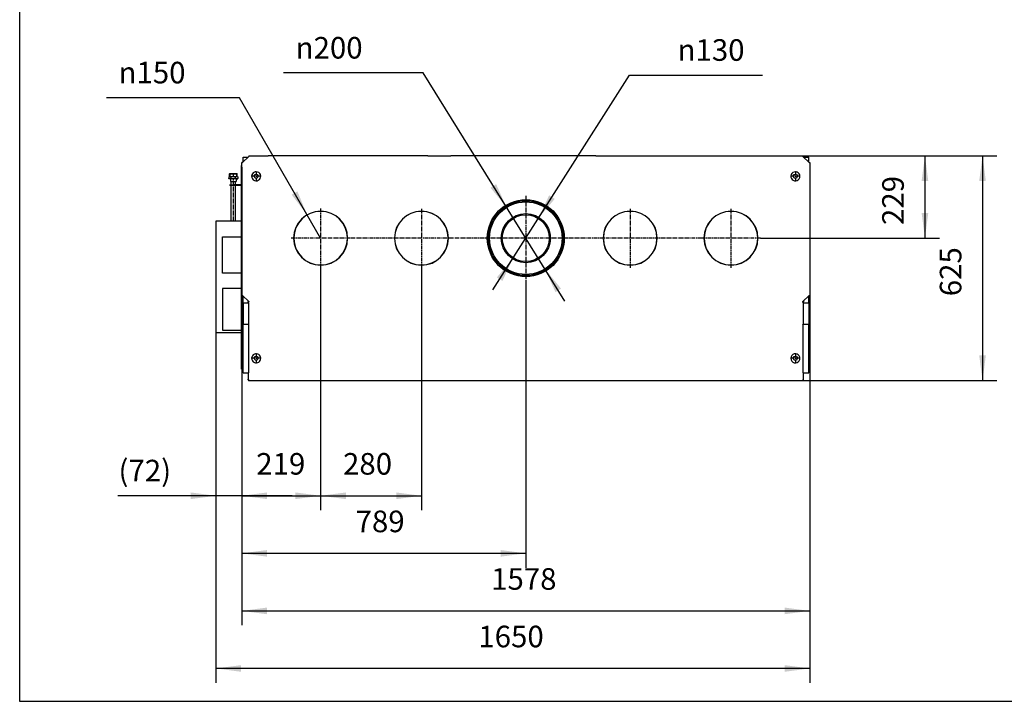
# Model space of a CAD drawing. Units: millimetres. Extents: x -7 to 288, y 17 to 217.
# Drawn here: x 0 to 137, y 17 to 111 of the extents above; entities that cross this region are included whole.
import ezdxf

# ---------------------------------------------------------------- set-up
doc = ezdxf.new("R2010")
doc.units = ezdxf.units.MM
doc.linetypes.add('DASH_CENTER', pattern=[14, 11, -1, 1, -1])
doc.layers.add('1', color=7, linetype='Continuous')
doc.styles.add('CONVERTER_15', font='txt.shx', dxfattribs={"width": 0.9, "oblique": 11})
doc.dimstyles.new('ME10_DIM_25', dxfattribs={"dimtxt": 60, "dimasz": 70, "dimexe": 40, "dimexo": 0, "dimgap": 40, "dimtad": 1, "dimdec": 0, "dimdsep": 46, "dimtxsty": 'CONVERTER_15', "dimsah": 1, "dimcen": 0.09, "dimclrd": 2, "dimclre": 2, "dimclrt": 2, "dimadec": 0, "dimazin": 0, "dimtfac": 1, "dimtdec": 4, "dimtix": 1, "dimtmove": 0, "dimatfit": 3, "dimfxl": 0, "dimtolj": 1, "dimtzin": 0, "dimarcsym": 0})
doc.dimstyles.new('ME10_DIM_26', dxfattribs={"dimtxt": 60, "dimasz": 70, "dimexe": 40, "dimexo": 0, "dimgap": 40, "dimtad": 1, "dimdec": 0, "dimdsep": 46, "dimtxsty": 'CONVERTER_15', "dimsah": 1, "dimcen": 0.09, "dimclrd": 2, "dimclre": 2, "dimclrt": 2, "dimadec": 0, "dimazin": 0, "dimtfac": 1, "dimtdec": 4, "dimtix": 1, "dimtmove": 0, "dimatfit": 3, "dimfxl": 0, "dimtolj": 1, "dimtzin": 0, "dimarcsym": 0})
doc.dimstyles.new('ME10_DIM_27', dxfattribs={"dimtxt": 60, "dimasz": 70, "dimexe": 40, "dimexo": 0, "dimgap": 40, "dimtad": 1, "dimdsep": 46, "dimtxsty": 'CONVERTER_15', "dimsah": 1, "dimcen": 0.09, "dimclrd": 2, "dimclre": 2, "dimclrt": 2, "dimadec": 0, "dimazin": 0, "dimtfac": 1, "dimtdec": 4, "dimtix": 1, "dimtmove": 0, "dimatfit": 3, "dimfxl": 0, "dimtolj": 1, "dimtzin": 0, "dimarcsym": 0})
doc.dimstyles.new('ME10_DIM_28', dxfattribs={"dimtxt": 60, "dimasz": 70, "dimexe": 40, "dimexo": 0, "dimgap": 40, "dimtad": 1, "dimdec": 4, "dimdsep": 46, "dimtxsty": 'CONVERTER_15', "dimsah": 1, "dimcen": 0.09, "dimclrd": 2, "dimclre": 2, "dimclrt": 2, "dimadec": 0, "dimazin": 0, "dimtfac": 1, "dimtdec": 4, "dimtix": 1, "dimtmove": 0, "dimatfit": 3, "dimfxl": 0, "dimtolj": 1, "dimtzin": 0, "dimarcsym": 0})
doc.dimstyles.new('ME10_DIM_29', dxfattribs={"dimtxt": 60, "dimasz": 70, "dimexe": 40, "dimexo": 0, "dimgap": 40, "dimtad": 1, "dimdsep": 46, "dimtxsty": 'CONVERTER_15', "dimsah": 1, "dimcen": 0.09, "dimclrd": 2, "dimclre": 2, "dimclrt": 2, "dimadec": 0, "dimazin": 0, "dimtfac": 1, "dimtdec": 4, "dimtix": 1, "dimtmove": 0, "dimatfit": 3, "dimfxl": 0, "dimtolj": 1, "dimtzin": 0, "dimarcsym": 0})
doc.dimstyles.new('ME10_DIM_30', dxfattribs={"dimtxt": 60, "dimasz": 70, "dimexe": 40, "dimexo": 0, "dimgap": 40, "dimtad": 1, "dimdsep": 46, "dimtxsty": 'CONVERTER_15', "dimsah": 1, "dimcen": 0.09, "dimclrd": 2, "dimclre": 2, "dimclrt": 2, "dimadec": 0, "dimazin": 0, "dimtfac": 1, "dimtdec": 4, "dimtix": 1, "dimtmove": 0, "dimatfit": 3, "dimfxl": 0, "dimtolj": 1, "dimtzin": 0, "dimarcsym": 0})
doc.dimstyles.new('ME10_DIM_31', dxfattribs={"dimtxt": 60, "dimasz": 70, "dimexe": 40, "dimexo": 0, "dimgap": 40, "dimtad": 1, "dimdec": 0, "dimdsep": 46, "dimtxsty": 'CONVERTER_15', "dimsah": 1, "dimcen": 0.09, "dimclrd": 2, "dimclre": 2, "dimclrt": 2, "dimadec": 0, "dimazin": 0, "dimtfac": 1, "dimtdec": 4, "dimtix": 1, "dimtmove": 0, "dimatfit": 3, "dimfxl": 0, "dimtolj": 1, "dimtzin": 0, "dimarcsym": 0})
doc.dimstyles.new('ME10_DIM_32', dxfattribs={"dimtxt": 60, "dimasz": 70, "dimexe": 40, "dimexo": 0, "dimgap": 40, "dimtad": 1, "dimdec": 0, "dimdsep": 46, "dimtxsty": 'CONVERTER_15', "dimsah": 1, "dimcen": 0.09, "dimclrd": 2, "dimclre": 2, "dimclrt": 2, "dimadec": 0, "dimazin": 0, "dimtfac": 1, "dimtdec": 4, "dimtix": 1, "dimtmove": 0, "dimatfit": 3, "dimfxl": 0, "dimtolj": 1, "dimtzin": 0, "dimarcsym": 0})

# ---------------------------------------------------------------- blocks, each defined once
blk = doc.blocks.new('metalfire_a4h_tf_UNIQUE__1')
at = {"layer": '1', "color": 7, "linetype": 'Continuous'}
for p, q in [((0, 16.53), (0, 216.53)), ((287, 16.53), (0, 16.53))]:
    blk.add_line(p, q, dxfattribs=at)
blk = doc.blocks.new('Control_unit__47', base_point=(545.3, 1355.2))
at = {"color": 7, "linetype": 'Continuous'}
for p, q in [((581.3, 1788.4), (581.3, 1783.9)), ((583.3, 1789.7), (581.9, 1788.9)), ((583.3, 1782.7), (581.9, 1783.5)), ((583.3, 1789.7), (583.4, 1789.7)), ((584.1, 1782.7), (583.3, 1782.7)), ((584.4, 1798.2), (583.4, 1797.2)), ((583.4, 1789.7), (583.4, 1797.2)), ((583.4, 1797.2), (604.3, 1797.2)), ((583.4, 1789.7), (598.1, 1789.7)), ((585.9, 1782.7), (584.1, 1782.7)), ((584.4, 1798.2), (603.3, 1798.2)), ((601.9, 1782.7), (585.9, 1782.7)), ((585.9, 1782.7), (585.9, 1776.2)), ((586.3, 1788.4), (586.3, 1783.9)), ((598.1, 1789.7), (604.3, 1789.7)), ((598.9, 1788.4), (598.9, 1783.9)), ((604.5, 1782.7), (601.9, 1782.7)), ((601.9, 1782.7), (601.9, 1776.2)), ((603.3, 1798.2), (604.3, 1797.2)), ((604.3, 1789.7), (604.3, 1797.2)), ((604.3, 1789.7), (604.5, 1789.7)), ((604.5, 1789.7), (605.9, 1788.9)), ((604.5, 1782.7), (605.9, 1783.5)), ((606.5, 1788.4), (606.5, 1783.9)), ((585.9, 1776.2), (601.9, 1776.2)), ((587.9, 1766.2), (587.9, 1776.2)), ((587.9, 1665.2), (587.9, 1765.2)), ((599.9, 1766.2), (599.9, 1776.2)), ((599.9, 1665.2), (599.9, 1765.2)), ((545.3, 1665.2), (545.3, 1355.2)), ((587.9, 1665.2), (545.3, 1665.2)), ((599.9, 1665.2), (587.9, 1665.2)), ((616.3, 1665.2), (599.9, 1665.2)), ((563.8, 1622.2), (616.3, 1622.2)), ((563.8, 1520.7), (563.8, 1622.2)), ((616.3, 1520.7), (563.8, 1520.7)), ((616.3, 1478.7), (563.8, 1478.7)), ((563.8, 1478.7), (563.8, 1362.7)), ((636.3, 1441.9), (636.3, 1441)), ((636.3, 1393.7), (636.3, 1438.6)), ((636.3, 1378.7), (636.3, 1393.7)), ((636.3, 1378.2), (636.3, 1378.7)), ((636.3, 1377.9), (636.3, 1378.2)), ((636.3, 1377.1), (636.3, 1377.9)), ((636.3, 1362.7), (636.3, 1377.1)), ((616.3, 1355.2), (545.3, 1355.2)), ((563.8, 1362.7), (616.3, 1362.7))]:
    blk.add_line(p, q, dxfattribs=at)
for points in [[(581.3, 1788.4), (581.4, 1788.6), (581.6, 1788.7), (581.7, 1788.8), (581.9, 1788.9)], [(581.9, 1783.5), (581.7, 1783.5), (581.6, 1783.6), (581.4, 1783.8), (581.3, 1783.9)], [(581.9, 1788.9), (582.4, 1789.1), (583, 1789.3), (583.5, 1789.4), (584.1, 1789.4), (584.6, 1789.3), (585.2, 1789.1), (585.7, 1788.8), (586.3, 1788.4)], [(586.3, 1783.9), (585.7, 1783.5), (585.2, 1783.2), (584.6, 1783), (584.1, 1782.9), (583.5, 1782.9), (583, 1783), (582.4, 1783.2), (581.9, 1783.5)], [(586.3, 1788.4), (587.9, 1788.9), (589.4, 1789.2), (591, 1789.4), (592.6, 1789.4), (594.2, 1789.4), (595.8, 1789.2), (597.3, 1788.9), (598.9, 1788.4)], [(598.9, 1783.9), (597.3, 1783.4), (595.8, 1783.1), (594.2, 1782.9), (592.6, 1782.9), (591, 1782.9), (589.4, 1783.1), (587.9, 1783.4), (586.3, 1783.9)], [(598.9, 1788.4), (599.9, 1788.9), (600.8, 1789.2), (601.7, 1789.4), (602.7, 1789.4), (603.6, 1789.4), (604.6, 1789.2), (605.5, 1788.9), (606.5, 1788.4)], [(606.5, 1783.9), (605.5, 1783.4), (604.6, 1783.1), (603.6, 1782.9), (602.7, 1782.9), (601.7, 1782.9), (600.8, 1783.1), (599.9, 1783.4), (598.9, 1783.9)], [(606.5, 1788.4), (606.3, 1788.6), (606.2, 1788.7), (606, 1788.8), (605.9, 1788.9)], [(605.9, 1783.5), (606, 1783.5), (606.2, 1783.6), (606.3, 1783.8), (606.5, 1783.9)]]:
    blk.add_spline(points, degree=3, dxfattribs=at)
at = {"layer": '1', "color": 2, "linetype": 'Continuous'}
for p, q in [((584.6, 1789.7), (584.6, 1798.2)), ((603.2, 1789.7), (603.2, 1798.2))]:
    blk.add_line(p, q, dxfattribs=at)
at = {"layer": '1', "color": 2, "linetype": 'DASH_CENTER'}
for p, q in [((593.9, 1788.9), (593.9, 1798.2)), ((593.9, 1665.2), (593.9, 1783.5))]:
    blk.add_line(p, q, dxfattribs=at)
blk = doc.blocks.new('Mainframe__48', base_point=(644.8, 1272.7))
at = {"color": 7, "linetype": 'Continuous'}
for p, q in [((651.5, 1790.2), (654.4, 1795.2)), ((654.4, 1785.2), (651.5, 1790.2)), ((654.4, 1795.2), (660.2, 1795.2)), ((660.2, 1785.2), (654.4, 1785.2)), ((660.2, 1795.2), (663, 1790.2)), ((663, 1790.2), (660.2, 1785.2)), ((2149.5, 1790.2), (2152.4, 1795.2)), ((2152.4, 1785.2), (2149.5, 1790.2)), ((2152.4, 1795.2), (2158.2, 1795.2)), ((2158.2, 1785.2), (2152.4, 1785.2)), ((2158.2, 1795.2), (2161, 1790.2)), ((2161, 1790.2), (2158.2, 1785.2)), ((651.5, 1284.2), (654.4, 1289.2)), ((654.4, 1289.2), (660.2, 1289.2)), ((660.2, 1289.2), (663, 1284.2)), ((2149.5, 1284.2), (2152.4, 1289.2)), ((2152.4, 1289.2), (2158.2, 1289.2)), ((2158.2, 1289.2), (2161, 1284.2)), ((654.4, 1279.2), (651.5, 1284.2)), ((660.2, 1279.2), (654.4, 1279.2)), ((663, 1284.2), (660.2, 1279.2)), ((2152.4, 1279.2), (2149.5, 1284.2)), ((2158.2, 1279.2), (2152.4, 1279.2)), ((2161, 1284.2), (2158.2, 1279.2))]:
    blk.add_line(p, q, dxfattribs=at)
for radius in [103.9, 100.9, 68.2, 65.2]:
    blk.add_circle((1406.3, 1618.2), radius, dxfattribs=at)
for centre, start, end in [((657.3, 1790.2), 113.1897, 246.8103), ((2155.3, 1790.2), 293.1897, 66.8103), ((657.3, 1284.2), 113.1897, 246.8103), ((2155.3, 1284.2), 0, 66.8103), ((2155.3, 1284.2), 293.1897, 0)]:
    blk.add_arc(centre, 12.5, start, end, dxfattribs=at)
blk = doc.blocks.new('Isolationplate_side_left__49', base_point=(621.3, 1244.2))
at = {"color": 7, "linetype": 'Continuous'}
for p, q in [((621.3, 1843.2), (634.3, 1843.2)), ((621.3, 1830.2), (621.3, 1843.2)), ((621.3, 1438.6), (621.3, 1456.9)), ((621.3, 1438.6), (621.3, 1377.9)), ((621.3, 1438.6), (636.3, 1438.6)), ((636.3, 1441.9), (636.3, 1441)), ((636.3, 1393.7), (636.3, 1438.6)), ((636.3, 1377.9), (621.3, 1377.9)), ((621.3, 1244.2), (621.3, 1377.9)), ((636.3, 1378.7), (636.3, 1393.7)), ((636.3, 1378.2), (636.3, 1378.7)), ((636.3, 1377.9), (636.3, 1378.2)), ((636.3, 1377.1), (636.3, 1377.9)), ((636.3, 1362.7), (636.3, 1377.1)), ((636.3, 1328.2), (636.3, 1362.7)), ((636.3, 1254.2), (636.3, 1328.2)), ((621.3, 1244.2), (636.3, 1244.2)), ((636.3, 1246.2), (636.3, 1254.2)), ((636.3, 1244.2), (636.3, 1246.2))]:
    blk.add_line(p, q, dxfattribs=at)
blk = doc.blocks.new('Isolationplate_side_right__50', base_point=(2177.3, 1244.2))
at = {"color": 7, "linetype": 'Continuous'}
for p, q in [((2178.3, 1843.2), (2192.3, 1843.2)), ((2192.3, 1829.2), (2192.3, 1843.2)), ((2192.3, 1438.6), (2192.3, 1457.9)), ((2177.3, 1438.6), (2177.3, 1442.9)), ((2177.3, 1438.6), (2177.3, 1377.9)), ((2177.3, 1438.6), (2192.3, 1438.6)), ((2192.3, 1438.6), (2192.3, 1377.9)), ((2177.3, 1244.2), (2177.3, 1377.9)), ((2192.3, 1377.9), (2177.3, 1377.9)), ((2192.3, 1244.2), (2192.3, 1377.9)), ((2177.3, 1244.2), (2192.3, 1244.2))]:
    blk.add_line(p, q, dxfattribs=at)
blk = doc.blocks.new('Isolationplates__51', base_point=(621.3, 1244.2))
for name, p in [('Isolationplate_side_left__49', (621.3, 1244.2)), ('Isolationplate_side_right__50', (2177.3, 1244.2))]:
    blk.add_blockref(name, p)
blk = doc.blocks.new('Galva_left__52', base_point=(584.1, 1246.2))
at = {"color": 7, "linetype": 'Continuous'}
for p, q in [((617.3, 1815.2), (617.3, 1828.2)), ((618.3, 1828.2), (617.3, 1828.2)), ((617.3, 1815.2), (617.3, 1766.2)), ((618.3, 1828.2), (619.3, 1828.2)), ((584.1, 1765.2), (584.1, 1766.2)), ((584.1, 1766.2), (594.3, 1766.2)), ((584.1, 1765.2), (594.3, 1765.2)), ((594.3, 1765.2), (594.3, 1766.2)), ((616.3, 1766.2), (594.3, 1766.2)), ((594.3, 1765.2), (616.3, 1765.2)), ((617.3, 1765.2), (617.3, 1458.9)), ((636.3, 1441.9), (636.3, 1441)), ((636.3, 1393.7), (636.3, 1438.6)), ((636.3, 1378.7), (636.3, 1393.7)), ((636.3, 1378.2), (636.3, 1378.7)), ((636.3, 1377.9), (636.3, 1378.2)), ((636.3, 1377.1), (636.3, 1377.9)), ((636.3, 1362.7), (636.3, 1377.1)), ((636.3, 1328.2), (636.3, 1362.7)), ((636.3, 1254.2), (636.3, 1328.2)), ((617.3, 1254.2), (617.3, 1246.2)), ((618.3, 1246.2), (617.3, 1246.2)), ((618.3, 1254.2), (618.3, 1246.2)), ((618.3, 1246.2), (621.3, 1246.2)), ((636.3, 1246.2), (636.3, 1254.2))]:
    blk.add_line(p, q, dxfattribs=at)
blk = doc.blocks.new('Support_gastube__53', base_point=(616.3, 1254.2))
at = {"color": 7, "linetype": 'Continuous'}
for p, q in [((617.3, 1820.2), (616.3, 1820.2)), ((616.3, 1255.2), (616.3, 1820.2)), ((617.8, 1458.9), (617.8, 1255.2)), ((636.3, 1441.9), (636.3, 1441)), ((636.3, 1393.7), (636.3, 1438.6)), ((636.3, 1378.7), (636.3, 1393.7)), ((636.3, 1378.2), (636.3, 1378.7)), ((636.3, 1377.9), (636.3, 1378.2)), ((636.3, 1377.1), (636.3, 1377.9)), ((636.3, 1362.7), (636.3, 1377.1)), ((636.3, 1328.2), (636.3, 1362.7)), ((636.3, 1254.2), (636.3, 1328.2)), ((616.3, 1254.2), (616.3, 1255.2)), ((617.8, 1254.2), (616.3, 1254.2)), ((617.8, 1254.2), (617.8, 1255.2)), ((617.8, 1254.2), (619.3, 1254.2)), ((621.3, 1254.2), (619.3, 1254.2))]:
    blk.add_line(p, q, dxfattribs=at)
blk = doc.blocks.new('Galva_rear_1__54', base_point=(677.3, 1847.2))
at = {"color": 7, "linetype": 'Continuous'}
for p, q in [((677.3, 1847.2), (690.3, 1847.2)), ((1134.3, 1847.2), (690.3, 1847.2)), ((1134.3, 1847.2), (1147.3, 1847.2))]:
    blk.add_line(p, q, dxfattribs=at)
blk = doc.blocks.new('Galva_rear__55', base_point=(1198.3, 1847.2))
at = {"color": 7, "linetype": 'Continuous'}
for p, q in [((1211.3, 1847.2), (1198.3, 1847.2)), ((1601.3, 1847.2), (1211.3, 1847.2)), ((1601.3, 1847.2), (1614.3, 1847.2))]:
    blk.add_line(p, q, dxfattribs=at)
blk = doc.blocks.new('Galva_rear_1_1__56', base_point=(1665.3, 1847.2))
at = {"color": 7, "linetype": 'Continuous'}
for p, q in [((1665.3, 1847.2), (1678.3, 1847.2)), ((1678.3, 1847.2), (2122.3, 1847.2)), ((2122.3, 1847.2), (2135.3, 1847.2))]:
    blk.add_line(p, q, dxfattribs=at)
blk = doc.blocks.new('Galva_right__57', base_point=(2176.3, 1246.2))
at = {"color": 7, "linetype": 'Continuous'}
for p, q in [((2193.3, 1828.2), (2194.3, 1828.2)), ((2194.3, 1828.2), (2195.3, 1828.2)), ((2195.3, 1828.2), (2195.3, 1815.2)), ((2195.3, 1815.2), (2195.3, 1458.9)), ((2194.3, 1458.9), (2194.3, 1259.2)), ((2195.3, 1458.9), (2195.3, 1259.2)), ((2176.3, 1441), (2176.3, 1441.9)), ((2176.3, 1377.1), (2176.3, 1378.2)), ((2194.3, 1259.2), (2194.3, 1246.2)), ((2195.3, 1259.2), (2194.3, 1259.2)), ((2195.3, 1259.2), (2195.3, 1246.2)), ((2194.3, 1246.2), (2192.3, 1246.2)), ((2195.3, 1246.2), (2194.3, 1246.2))]:
    blk.add_line(p, q, dxfattribs=at)
blk = doc.blocks.new('Galva_topplate__58', base_point=(617.3, 1222.1))
at = {"color": 7, "linetype": 'Continuous'}
for p, q in [((636.3, 1845.2), (619.3, 1828.2)), ((636.3, 1847.2), (677.3, 1847.2)), ((636.3, 1847.2), (636.3, 1845.2)), ((677.3, 1847.2), (690.3, 1847.2)), ((1134.3, 1847.2), (690.3, 1847.2)), ((1134.3, 1847.2), (1147.3, 1847.2)), ((1147.3, 1847.2), (1198.3, 1847.2)), ((1211.3, 1847.2), (1198.3, 1847.2)), ((1601.3, 1847.2), (1211.3, 1847.2)), ((1601.3, 1847.2), (1614.3, 1847.2)), ((1614.3, 1847.2), (1665.3, 1847.2)), ((1665.3, 1847.2), (1678.3, 1847.2)), ((1678.3, 1847.2), (2122.3, 1847.2)), ((2122.3, 1847.2), (2135.3, 1847.2)), ((2135.3, 1847.2), (2176.3, 1847.2)), ((2176.3, 1847.2), (2176.3, 1845.2)), ((2176.3, 1845.2), (2193.3, 1828.2)), ((617.3, 1815.2), (617.3, 1828.2)), ((618.3, 1828.2), (617.3, 1828.2)), ((617.3, 1815.2), (617.3, 1766.2)), ((618.3, 1828.2), (619.3, 1828.2)), ((2193.3, 1828.2), (2194.3, 1828.2)), ((2194.3, 1828.2), (2195.3, 1828.2)), ((2195.3, 1828.2), (2195.3, 1815.2)), ((2195.3, 1815.2), (2195.3, 1458.9)), ((617.3, 1765.2), (617.3, 1766.2)), ((617.3, 1765.2), (617.3, 1458.9)), ((835.8, 1692.7), (835.8, 1693.2)), ((836.8, 1693.2), (836.8, 1692.7)), ((1115.8, 1692.7), (1115.8, 1693.2)), ((1116.8, 1693.2), (1116.8, 1692.7)), ((1695.8, 1692.7), (1695.8, 1693.2)), ((1696.8, 1693.2), (1696.8, 1692.7)), ((1975.8, 1692.7), (1975.8, 1693.2)), ((1976.8, 1693.2), (1976.8, 1692.7)), ((761.3, 1618.7), (761.8, 1618.7)), ((761.8, 1617.7), (761.3, 1617.7)), ((910.8, 1618.7), (911.3, 1618.7)), ((911.3, 1617.7), (910.8, 1617.7)), ((1041.3, 1618.7), (1041.8, 1618.7)), ((1041.8, 1617.7), (1041.3, 1617.7)), ((1190.8, 1618.7), (1191.3, 1618.7)), ((1191.3, 1617.7), (1190.8, 1617.7)), ((1621.3, 1618.7), (1621.8, 1618.7)), ((1621.8, 1617.7), (1621.3, 1617.7)), ((1770.8, 1618.7), (1771.3, 1618.7)), ((1771.3, 1617.7), (1770.8, 1617.7)), ((1901.3, 1618.7), (1901.8, 1618.7)), ((1901.8, 1617.7), (1901.3, 1617.7)), ((2050.8, 1618.7), (2051.3, 1618.7)), ((2051.3, 1617.7), (2050.8, 1617.7)), ((835.8, 1543.2), (835.8, 1543.7)), ((836.8, 1543.7), (836.8, 1543.2)), ((1115.8, 1543.2), (1115.8, 1543.7)), ((1116.8, 1543.7), (1116.8, 1543.2)), ((1695.8, 1543.2), (1695.8, 1543.7)), ((1696.8, 1543.7), (1696.8, 1543.2)), ((1975.8, 1543.2), (1975.8, 1543.7)), ((1976.8, 1543.7), (1976.8, 1543.2)), ((617.3, 1458.9), (619.3, 1458.9)), ((619.3, 1458.9), (636.3, 1441.9)), ((2193.3, 1458.9), (2176.3, 1441.9)), ((2193.3, 1458.9), (2195.3, 1458.9)), ((634.8, 1443.4), (634.8, 1441.9)), ((634.8, 1441.9), (635.8, 1441.9)), ((635.8, 1442.4), (635.8, 1441.9)), ((636.8, 1441.9), (636.3, 1441.9)), ((636.8, 1440.9), (636.8, 1441.9)), ((636.8, 1439.9), (636.8, 1440.9)), ((2175.8, 1441.9), (2176.3, 1441.9)), ((2175.8, 1440.9), (2175.8, 1441.9)), ((2175.8, 1439.9), (2175.8, 1440.9)), ((2176.8, 1442.4), (2176.8, 1441.9)), ((2177.8, 1441.9), (2176.8, 1441.9)), ((2177.8, 1443.4), (2177.8, 1441.9)), ((636.3, 1377.1), (636.8, 1377.1)), ((636.8, 1377.1), (636.8, 1378.1)), ((2175.8, 1377.1), (2175.8, 1378.1)), ((2175.8, 1377.1), (2177.3, 1377.1)), ((634.8, 1244.2), (634.8, 1226.1)), ((2177.8, 1226.1), (2177.8, 1244.2)), ((634.8, 1225.3), (634.8, 1226.1)), ((634.8, 1225.3), (635.1, 1225.3)), ((634.8, 1224.8), (634.8, 1225.3)), ((634.8, 1224.8), (634.8, 1224.1)), ((634.8, 1224.8), (635.7, 1224.8)), ((635.8, 1224.7), (635.8, 1224.1)), ((636.8, 1224.1), (636.8, 1223.1)), ((636.8, 1223.1), (636.8, 1222.1)), ((2175.8, 1222.1), (636.8, 1222.1)), ((2175.8, 1224.1), (2175.8, 1223.1)), ((2175.8, 1223.1), (2175.8, 1222.1)), ((2177.8, 1224.8), (2176.8, 1224.8)), ((2176.8, 1224.7), (2176.8, 1224.1)), ((2177.8, 1225.3), (2177.5, 1225.3)), ((2177.8, 1225.3), (2177.8, 1226.1)), ((2177.8, 1224.8), (2177.8, 1225.3)), ((2177.8, 1224.8), (2177.8, 1224.1))]:
    blk.add_line(p, q, dxfattribs=at)
blk.add_circle((1406.3, 1618.2), 106.9, dxfattribs=at)
for centre, radius, start, end in [((657.3, 1790.2), 12.5, 113.1897, 246.8103), ((657.3, 1790.2), 12.5, 90, 113.1897), ((657.3, 1790.2), 12.5, 246.8103, 90), ((2155.3, 1790.2), 12.5, 90, 293.1897), ((2155.3, 1790.2), 12.5, 66.8103, 90), ((2155.3, 1790.2), 12.5, 293.1897, 66.8103), ((836.3, 1618.2), 75, 90.382, 179.618), ((836.3, 1618.2), 74.5, 90.3845, 179.6155), ((836.3, 1618.2), 75, 0.382, 89.618), ((836.3, 1618.2), 74.5, 0.3845, 89.6155), ((1116.3, 1618.2), 75, 90.382, 179.618), ((1116.3, 1618.2), 74.5, 90.3845, 179.6155), ((1116.3, 1618.2), 75, 0.382, 89.618), ((1116.3, 1618.2), 74.5, 0.3845, 89.6155), ((1696.3, 1618.2), 75, 90.382, 179.618), ((1696.3, 1618.2), 74.5, 90.3845, 179.6155), ((1696.3, 1618.2), 75, 0.382, 89.618), ((1696.3, 1618.2), 74.5, 0.3845, 89.6155), ((1976.3, 1618.2), 75, 90.382, 179.618), ((1976.3, 1618.2), 74.5, 90.3845, 179.6155), ((1976.3, 1618.2), 75, 0.382, 89.618), ((1976.3, 1618.2), 74.5, 0.3845, 89.6155), ((836.3, 1618.2), 75, 180.382, 269.618), ((836.3, 1618.2), 74.5, 180.3845, 269.6155), ((836.3, 1618.2), 74.5, 270.3845, 359.6155), ((836.3, 1618.2), 75, 270.382, 359.618), ((1116.3, 1618.2), 75, 180.382, 269.618), ((1116.3, 1618.2), 74.5, 180.3845, 269.6155), ((1116.3, 1618.2), 74.5, 270.3845, 359.6155), ((1116.3, 1618.2), 75, 270.382, 359.618), ((1696.3, 1618.2), 75, 180.382, 269.618), ((1696.3, 1618.2), 74.5, 180.3845, 269.6155), ((1696.3, 1618.2), 74.5, 270.3845, 359.6155), ((1696.3, 1618.2), 75, 270.382, 359.618), ((1976.3, 1618.2), 75, 180.382, 269.618), ((1976.3, 1618.2), 74.5, 180.3845, 269.6155), ((1976.3, 1618.2), 74.5, 270.3845, 359.6155), ((1976.3, 1618.2), 75, 270.382, 359.618), ((657.3, 1284.2), 12.5, 113.1897, 246.8103), ((657.3, 1284.2), 12.5, 0, 113.1897), ((2155.3, 1284.2), 12.5, 66.8103, 293.1897), ((2155.3, 1284.2), 12.5, 0, 66.8103), ((657.3, 1284.2), 12.5, 246.8103, 0), ((2155.3, 1284.2), 12.5, 293.1897, 0), ((636.8, 1224.1), 2, 180, 270), ((636.8, 1224.1), 1, 180, 270), ((2175.8, 1224.1), 1, 270, 0), ((2175.8, 1224.1), 2, 270, 0)]:
    blk.add_arc(centre, radius, start, end, dxfattribs=at)
for points in [[(636.8, 1439.9), (636.3, 1440), (635.8, 1440.2), (635.4, 1440.5), (635, 1440.9), (634.8, 1441.4), (634.8, 1441.9)], [(636.8, 1440.9), (636.5, 1440.9), (636.3, 1441), (636.1, 1441.2), (635.9, 1441.4), (635.8, 1441.6), (635.8, 1441.9)], [(2176.8, 1441.9), (2176.7, 1441.6), (2176.6, 1441.4), (2176.5, 1441.2), (2176.3, 1441), (2176, 1440.9), (2175.8, 1440.9)], [(2177.8, 1441.9), (2177.7, 1441.4), (2177.5, 1440.9), (2177.2, 1440.5), (2176.8, 1440.2), (2176.3, 1440), (2175.8, 1439.9)], [(636.8, 1378.1), (636.5, 1378.1), (636.3, 1378.2)], [(2177.2, 1378.7), (2176.9, 1378.4), (2176.5, 1378.2), (2176.2, 1378.1), (2175.8, 1378.1)], [(2177.2, 1378.7), (2177.2, 1378.7), (2177.3, 1378.8)], [(636.8, 1224.1), (636.4, 1224.3), (636, 1224.6), (635.7, 1224.8), (635.4, 1225.1), (635.1, 1225.3), (634.9, 1225.6), (634.8, 1225.8), (634.8, 1226.1)], [(635.8, 1224.1), (635.5, 1224.1), (635.3, 1224.1), (635, 1224.1), (634.8, 1224.1)], [(2175.8, 1224.1), (2176.2, 1224.3), (2176.5, 1224.6), (2176.9, 1224.8), (2177.2, 1225.1), (2177.4, 1225.3), (2177.6, 1225.6), (2177.7, 1225.8), (2177.8, 1226.1)], [(2176.8, 1224.1), (2177, 1224.1), (2177.3, 1224.1), (2177.5, 1224.1), (2177.8, 1224.1)]]:
    blk.add_spline(points, degree=3, dxfattribs=at)
at = {"layer": '1', "color": 2, "linetype": 'DASH_CENTER'}
for p, q in [((671, 1790.2), (643.5, 1790.2)), ((657.3, 1803.9), (657.3, 1776.4)), ((2169, 1790.2), (2141.5, 1790.2)), ((2155.3, 1803.9), (2155.3, 1776.4)), ((1406.3, 1735.8), (1406.3, 1500.6)), ((836.3, 1700.7), (836.3, 1535.7)), ((1116.3, 1700.1), (1116.3, 1536.2)), ((1696.3, 1700.1), (1696.3, 1536.2)), ((1976.3, 1700.1), (1976.3, 1536.2)), ((918.8, 1618.2), (753.8, 1618.2)), ((1288.7, 1618.2), (911.3, 1618.2)), ((1523.9, 1618.2), (1288.7, 1618.2)), ((1894.3, 1618.2), (1511.9, 1618.2)), ((2058.2, 1618.2), (1894.3, 1618.2)), ((657.3, 1297.9), (657.3, 1270.4)), ((2155.3, 1297.9), (2155.3, 1270.4)), ((671, 1284.2), (643.5, 1284.2)), ((2169, 1284.2), (2141.5, 1284.2))]:
    blk.add_line(p, q, dxfattribs=at)
blk = doc.blocks.new('Convection_plates_1300-95__59', base_point=(584.1, 1222.1))
for name, p in [('Galva_topplate__58', (617.3, 1222.1)), ('Galva_rear_1__54', (677.3, 1847.2)), ('Galva_rear__55', (1198.3, 1847.2)), ('Galva_rear_1_1__56', (1665.3, 1847.2)), ('Galva_left__52', (584.1, 1246.2)), ('Support_gastube__53', (616.3, 1254.2)), ('Galva_right__57', (2176.3, 1246.2))]:
    blk.add_blockref(name, p)
blk = doc.blocks.new('Unique_L_MF_1300-95_GHE_1S_PALLETTECAD__60', base_point=(545.3, 1222.1))
for name, p in [('Convection_plates_1300-95__59', (584.1, 1222.1)), ('Isolationplates__51', (621.3, 1244.2)), ('Control_unit__47', (545.3, 1355.2)), ('Mainframe__48', (644.8, 1272.7))]:
    blk.add_blockref(name, p)
blk = doc.blocks.new('*D84')
at = {"layer": '1', "color": 2, "linetype": 'Continuous'}
for p, q in [((2195.3, 1458.9), (2195.3, 382.1)), ((545.3, 1355.2), (545.3, 382.1)), ((2195.3, 422.1), (545.3, 422.1))]:
    blk.add_line(p, q, dxfattribs=at)
at = {"layer": '1', "color": 2}
for points in [[(615.3, 431.3), (615.3, 412.8), (545.3, 422.1)], [(2125.3, 412.8), (2125.3, 431.3), (2195.3, 422.1)]]:
    blk.add_solid(points, dxfattribs=at)
at = {"layer": '1', "color": 2, "insert": (1274.4, 462.1), "char_height": 60, "attachment_point": 7, "rotation": 0.0001, "line_spacing_factor": 0.60024, "style": 'CONVERTER_15'}
blk.add_mtext('1650', dxfattribs=at)
blk = doc.blocks.new('*D85')
at = {"layer": '1', "color": 2, "linetype": 'Continuous'}
for p, q in [((617.3, 1458.9), (617.3, 862.1)), ((545.3, 1355.2), (545.3, 862.1)), ((545.3, 902.1), (273.1, 902.1)), ((617.3, 902.1), (545.3, 902.1)), ((757.3, 902.1), (617.3, 902.1))]:
    blk.add_line(p, q, dxfattribs=at)
at = {"layer": '1', "color": 2}
for points in [[(475.3, 892.9), (475.3, 911.3), (545.3, 902.1)], [(687.3, 911.3), (687.3, 892.9), (617.3, 902.1)]]:
    blk.add_solid(points, dxfattribs=at)
at = {"layer": '1', "color": 2, "insert": (274.6, 942.1), "char_height": 60, "attachment_point": 7, "rotation": 0.0001, "line_spacing_factor": 0.60024, "style": 'CONVERTER_15'}
blk.add_mtext('\\C2;(\\C2;72\\C2;)', dxfattribs=at)
blk = doc.blocks.new('*D86')
at = {"layer": '1', "color": 2, "linetype": 'Continuous'}
for p, q in [((836.3, 1535.7), (836.3, 862.1)), ((1116.3, 1536.2), (1116.3, 862.1)), ((836.3, 902.1), (1116.3, 902.1))]:
    blk.add_line(p, q, dxfattribs=at)
at = {"layer": '1', "color": 2}
for points in [[(906.3, 911.3), (906.3, 892.8), (836.3, 902.1)], [(1046.3, 892.8), (1046.3, 911.3), (1116.3, 902.1)]]:
    blk.add_solid(points, dxfattribs=at)
at = {"layer": '1', "color": 2, "insert": (898.4, 942.1), "char_height": 60, "attachment_point": 7, "rotation": 0.0001, "line_spacing_factor": 0.60024, "style": 'CONVERTER_15'}
blk.add_mtext('280', dxfattribs=at)
blk = doc.blocks.new('*D87')
at = {"layer": '1', "color": 2, "linetype": 'Continuous'}
for p, q in [((617.3, 1254.2), (617.3, 542.1)), ((2195.3, 1246.2), (2195.3, 542.1)), ((617.3, 582.1), (2195.3, 582.1))]:
    blk.add_line(p, q, dxfattribs=at)
at = {"layer": '1', "color": 2}
for points in [[(687.3, 591.3), (687.3, 572.8), (617.3, 582.1)], [(2125.3, 572.8), (2125.3, 591.3), (2195.3, 582.1)]]:
    blk.add_solid(points, dxfattribs=at)
at = {"layer": '1', "color": 2, "insert": (1309.9, 622.1), "char_height": 60, "attachment_point": 7, "rotation": 0.0001, "line_spacing_factor": 0.60024, "style": 'CONVERTER_15'}
blk.add_mtext('1578', dxfattribs=at)
blk = doc.blocks.new('*D88')
at = {"layer": '1', "color": 2, "linetype": 'Continuous'}
for p, q in [((1406.3, 1500.6), (1406.3, 702.1)), ((617.3, 1254.2), (617.3, 702.1)), ((617.3, 742.1), (1406.3, 742.1))]:
    blk.add_line(p, q, dxfattribs=at)
at = {"layer": '1', "color": 2}
for points in [[(687.3, 751.3), (687.3, 732.8), (617.3, 742.1)], [(1336.3, 732.8), (1336.3, 751.3), (1406.3, 742.1)]]:
    blk.add_solid(points, dxfattribs=at)
at = {"layer": '1', "color": 2, "insert": (933.4, 782.1), "char_height": 60, "attachment_point": 7, "rotation": 0.0001, "line_spacing_factor": 0.60024, "style": 'CONVERTER_15'}
blk.add_mtext('789', dxfattribs=at)
blk = doc.blocks.new('*D89')
at = {"layer": '1', "color": 2, "linetype": 'Continuous'}
for p, q in [((836.3, 1535.7), (836.3, 862.1)), ((617.3, 1254.2), (617.3, 862.1)), ((617.3, 902.1), (836.3, 902.1))]:
    blk.add_line(p, q, dxfattribs=at)
at = {"layer": '1', "color": 2}
for points in [[(687.3, 911.3), (687.3, 892.9), (617.3, 902.1)], [(766.3, 892.9), (766.3, 911.3), (836.3, 902.1)]]:
    blk.add_solid(points, dxfattribs=at)
at = {"layer": '1', "color": 2, "insert": (657.4, 942.1), "char_height": 60, "attachment_point": 7, "rotation": 0.0001, "line_spacing_factor": 0.60024, "style": 'CONVERTER_15'}
blk.add_mtext('219', dxfattribs=at)
blk = doc.blocks.new('*D90')
at = {"layer": '1', "color": 2, "linetype": 'Continuous'}
for p, q in [((2122.3, 1847.2), (2715.3, 1847.2)), ((2675.3, 1847.2), (2675.3, 1222.1)), ((2175.8, 1222.1), (2715.3, 1222.1))]:
    blk.add_line(p, q, dxfattribs=at)
at = {"layer": '1', "color": 2}
for points in [[(2684.5, 1777.2), (2666.1, 1777.2), (2675.3, 1847.2)], [(2666.1, 1292.1), (2684.5, 1292.1), (2675.3, 1222.1)]]:
    blk.add_solid(points, dxfattribs=at)
at = {"layer": '1', "color": 2, "insert": (2635.3, 1456.8), "char_height": 60, "attachment_point": 7, "rotation": 90, "line_spacing_factor": 0.60024, "style": 'CONVERTER_15'}
blk.add_mtext('625', dxfattribs=at)
blk = doc.blocks.new('*D91')
at = {"layer": '1', "color": 2, "linetype": 'Continuous'}
for p, q in [((2176.3, 1847.2), (2555.3, 1847.2)), ((2515.3, 1847.2), (2515.3, 1618.2)), ((2058.2, 1618.2), (2555.3, 1618.2))]:
    blk.add_line(p, q, dxfattribs=at)
at = {"layer": '1', "color": 2}
for points in [[(2524.5, 1777.2), (2506.1, 1777.2), (2515.3, 1847.2)], [(2506.1, 1688.2), (2524.5, 1688.2), (2515.3, 1618.2)]]:
    blk.add_solid(points, dxfattribs=at)
at = {"layer": '1', "color": 2, "insert": (2475.3, 1654.8), "char_height": 60, "attachment_point": 7, "rotation": 90, "line_spacing_factor": 0.60024, "style": 'CONVERTER_15'}
blk.add_mtext('229', dxfattribs=at)
blk = doc.blocks.new('*D92')
at = {"layer": '1', "color": 2, "linetype": 'Continuous'}
for p, q in [((610.7, 2008.4), (241.4, 2008.4)), ((836.3, 1618.2), (610.7, 2008.4))]:
    blk.add_line(p, q, dxfattribs=at)
at = {"layer": '1', "color": 2}
blk.add_solid([(755.7, 1739.1), (771.7, 1748.3), (798.7, 1683.1)], dxfattribs=at)
at = {"layer": '1', "color": 2, "insert": (274.6, 2048.4), "char_height": 60, "attachment_point": 7, "rotation": 0.0001, "line_spacing_factor": 0.60024, "style": 'CONVERTER_15'}
blk.add_mtext('\\C2; {\\Fgdt;n}\\C2;150', dxfattribs=at)
blk = doc.blocks.new('*D93')
at = {"layer": '1', "color": 2, "linetype": 'Continuous'}
for p, q in [((1314.9, 1474.6), (1694.7, 2071.2)), ((1694.7, 2071.2), (2064, 2071.2))]:
    blk.add_line(p, q, dxfattribs=at)
at = {"layer": '1', "color": 2}
for points in [[(1471.1, 1737.2), (1486.6, 1727.3), (1441.3, 1673.2)], [(1341.4, 1499.2), (1325.9, 1509.1), (1371.3, 1563.2)]]:
    blk.add_solid(points, dxfattribs=at)
at = {"layer": '1', "color": 2, "insert": (1827.9, 2111.2), "char_height": 60, "attachment_point": 7, "rotation": 0.0001, "line_spacing_factor": 0.60024, "style": 'CONVERTER_15'}
blk.add_mtext('\\C2; {\\Fgdt;n}\\C2;130', dxfattribs=at)
blk = doc.blocks.new('*D94')
at = {"layer": '1', "color": 2, "linetype": 'Continuous'}
for p, q in [((1120.7, 2077.4), (733.4, 2077.4)), ((1515, 1443.3), (1120.7, 2077.4))]:
    blk.add_line(p, q, dxfattribs=at)
at = {"layer": '1', "color": 2}
for points in [[(1308.2, 1758.4), (1323.8, 1768.2), (1353, 1703.8)], [(1504.3, 1477.9), (1488.7, 1468.2), (1459.6, 1532.5)]]:
    blk.add_solid(points, dxfattribs=at)
at = {"layer": '1', "color": 2, "insert": (766.7, 2117.4), "char_height": 60, "attachment_point": 7, "rotation": 0.0001, "line_spacing_factor": 0.60024, "style": 'CONVERTER_15'}
blk.add_mtext('\\C2; {\\Fgdt;n}\\C2;200', dxfattribs=at)
blk = doc.blocks.new('Top1', base_point=(1370.27218, 1499.65105))
blk.add_blockref('Unique_L_MF_1300-95_GHE_1S_PALLETTECAD__60', (545.27531, 1222.05105))
at = {"layer": '1'}
for name in ['*D94', '*D93', '*D92']:
    blk.add_blockref(name, (0, 0), dxfattribs=at)
for base, p1, p2, dimstyle, picture, middle in [((2515.26911, 1847.15105), (2058.21911, 1618.16138), (2176.26911, 1847.15105), 'ME10_DIM_32', '*D91', (2445.26911, 1732.65621)), ((2675.26911, 1847.15105), (2175.76911, 1222.05105), (2122.26911, 1847.15105), 'ME10_DIM_31', '*D90', (2605.26911, 1534.60105))]:
    dim = blk.add_linear_dim(base=base, p1=p1, p2=p2, angle=90, dimstyle=dimstyle, dxfattribs=at)
    dim.commit()
    dim.dimension.update_dxf_attribs({"geometry": picture, "text_midpoint": middle, "text_rotation": 90})
for base, p1, p2, dimstyle, picture, middle in [((617.26911, 902.08437), (836.26911, 1535.66138), (617.26911, 1254.15105), 'ME10_DIM_30', '*D89', (726.26911, 972.08437)), ((836.26911, 902.05105), (1116.26911, 1536.21138), (836.26911, 1535.66138), 'ME10_DIM_27', '*D86', (976.26911, 972.05105)), ((617.26911, 742.05105), (1406.26911, 1500.57138), (617.26911, 1254.15105), 'ME10_DIM_29', '*D88', (1011.26911, 812.05105)), ((2195.26911, 422.05105), (545.27531, 1355.15105), (2195.26911, 1458.86311), 'ME10_DIM_25', '*D84', (1370.27221, 492.05105)), ((617.26911, 582.05105), (2195.26911, 1246.15105), (617.26911, 1254.15105), 'ME10_DIM_28', '*D87', (1405.76911, 652.05105))]:
    dim = blk.add_linear_dim(base=base, p1=p1, p2=p2, dimstyle=dimstyle, dxfattribs=at)
    dim.commit()
    dim.dimension.update_dxf_attribs({"geometry": picture, "text_midpoint": middle, "text_rotation": 0.00013889})
dim = blk.add_linear_dim(base=(617.26911, 902.08437), p1=(545.27531, 1355.15105), p2=(617.26911, 1458.86311), text='<>)', dimstyle='ME10_DIM_26', override={"dimpost": '(<>)'}, dxfattribs=at)
dim.commit()
dim.dimension.update_dxf_attribs({"geometry": '*D85', "text_midpoint": (374.59635, 972.08437), "text_rotation": 0.00013889})

msp = doc.modelspace()

# ---------------------------------------------------------------- block references
msp.add_blockref('metalfire_a4h_tf_UNIQUE__1', (0, 0))
at = {"xscale": 0.05, "yscale": 0.05, "zscale": 0.05}
msp.add_blockref('Top1', (68.51, 74.98), dxfattribs=at)

doc.saveas('drawing.dxf')
